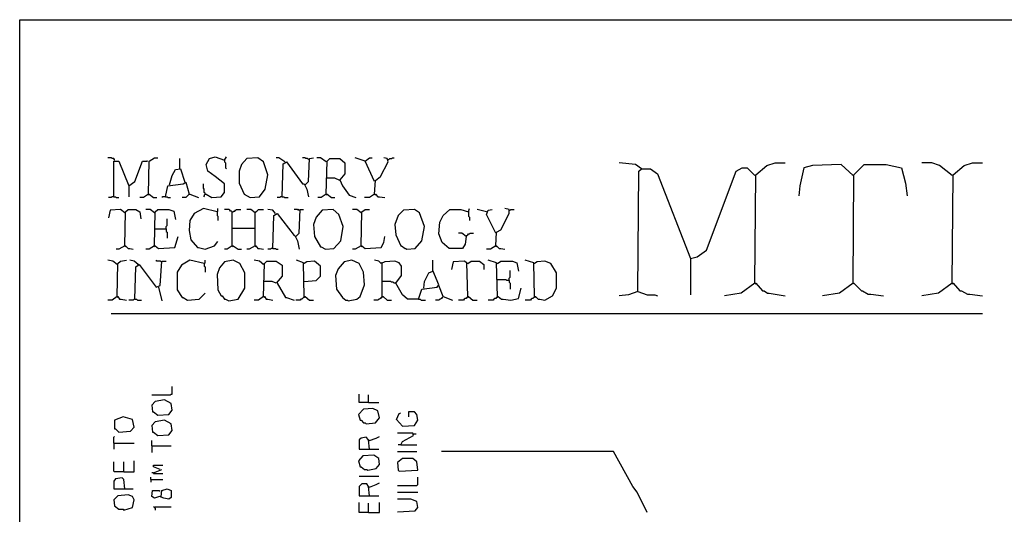
# Model space of a CAD drawing. Extents: x 0.16 to 7.56, y 0.46 to 9.88.
# Drawn here: x 0.16 to 3.68, y 8.12 to 9.88 of the extents above; entities that cross this region are included whole.
import ezdxf

# ---------------------------------------------------------------- set-up
doc = ezdxf.new("R2010")
doc.units = 0
doc.header["$MEASUREMENT"] = 0
doc.layers.add('PFV', color=7, linetype='Continuous')

msp = doc.modelspace()

# ---------------------------------------------------------------- linework, layer by layer
at = {"layer": 'PFV', "color": 0}
for points in [[(0.160606, 0.457576, 0), (0.160606, 9.884848, 0), (7.560606, 9.884848, 0), (7.563636, 0.457576, 0), (0.160606, 0.457576, 0)], [(0.5, 9.381818, 0), (0.5, 9.384848, 0), (0.49697, 9.387879, 0), (0.490909, 9.387879, 0), (0.487879, 9.390909, 0), (0.475758, 9.390909, 0)], [(0.5, 9.381818, 0), (0.49697, 9.384848, 0)], [(0.49697, 9.251515, 0), (0.49697, 9.378788, 0), (0.515152, 9.378788, 0), (0.551515, 9.290909, 0), (0.551515, 9.251515, 0)], [(0.551515, 9.290909, 0), (0.572727, 9.306061, 0), (0.6, 9.378788, 0), (0.618182, 9.378788, 0), (0.615152, 9.378788, 0)], [(0.621212, 9.260606, 0), (0.624242, 9.378788, 0), (0.642424, 9.390909, 0), (0.654545, 9.390909, 0)], [(0.733333, 9.351515, 0), (0.733333, 9.387879, 0)], [(0.824242, 9.260606, 0), (0.827273, 9.260606, 0), (0.848485, 9.248485, 0), (0.881818, 9.251515, 0), (0.893939, 9.266667, 0), (0.893939, 9.29697, 0), (0.860606, 9.324242, 0), (0.833333, 9.342424, 0), (0.827273, 9.366667, 0), (0.839394, 9.387879, 0), (0.860606, 9.393939, 0), (0.893939, 9.381818, 0), (0.9, 9.393939, 0)], [(0.893939, 9.381818, 0), (0.893939, 9.375758, 0), (0.89697, 9.372727, 0), (0.89697, 9.354545, 0), (0.9, 9.351515, 0)], [(0.984848, 9.248485, 0), (1.018182, 9.251515, 0), (1.039394, 9.278788, 0), (1.048485, 9.330303, 0), (1.033333, 9.375758, 0), (1.012121, 9.390909, 0), (0.972727, 9.387879, 0), (0.954545, 9.366667, 0), (0.945455, 9.342424, 0), (0.945455, 9.3, 0), (0.963636, 9.260606, 0), (0.984848, 9.248485, 0)], [(1.109091, 9.375758, 0), (1.087879, 9.390909, 0), (1.078788, 9.390909, 0)], [(1.1, 9.251515, 0), (1.10303, 9.369697, 0), (1.115152, 9.375758, 0), (1.172727, 9.29697, 0), (1.178788, 9.29697, 0), (1.187879, 9.278788, 0), (1.193939, 9.251515, 0)], [(1.109091, 9.375758, 0), (1.106061, 9.378788, 0)], [(1.193939, 9.384848, 0), (1.190909, 9.387879, 0), (1.184848, 9.387879, 0), (1.181818, 9.390909, 0), (1.172727, 9.390909, 0)], [(1.181818, 9.293939, 0), (1.193939, 9.306061, 0), (1.19697, 9.387879, 0), (1.212121, 9.390909, 0)], [(1.257576, 9.375758, 0), (1.236364, 9.390909, 0), (1.224242, 9.390909, 0)], [(1.257576, 9.375758, 0), (1.254545, 9.378788, 0)], [(1.257576, 9.260606, 0), (1.260606, 9.378788, 0), (1.269697, 9.387879, 0), (1.306061, 9.387879, 0), (1.324242, 9.372727, 0), (1.324242, 9.333333, 0), (1.306061, 9.312121, 0), (1.315152, 9.290909, 0), (1.339394, 9.257576, 0), (1.363636, 9.248485, 0)], [(1.39697, 9.378788, 0), (1.360606, 9.390909, 0)], [(1.430303, 9.306061, 0), (1.39697, 9.378788, 0), (1.412121, 9.390909, 0), (1.421212, 9.390909, 0)], [(1.430303, 9.260606, 0), (1.433333, 9.309091, 0), (1.451515, 9.324242, 0), (1.478788, 9.375758, 0), (1.475758, 9.387879, 0), (1.463636, 9.390909, 0)], [(1.478788, 9.384848, 0), (1.481818, 9.384848, 0), (1.484848, 9.387879, 0), (1.490909, 9.387879, 0), (1.493939, 9.390909, 0), (1.5, 9.390909, 0)], [(2.384848, 9.351515, 0), (2.363636, 9.366667, 0), (2.306061, 9.372727, 0)], [(2.790909, 8.942424, 0), (2.793939, 9.330303, 0), (2.833333, 9.363636, 0), (2.863636, 9.372727, 0), (2.9, 9.372727, 0)], [(3.49697, 9.327273, 0), (3.451515, 9.363636, 0), (3.424242, 9.372727, 0), (3.387879, 9.372727, 0)], [(3.49697, 8.942424, 0), (3.5, 9.330303, 0), (3.539394, 9.363636, 0), (3.569697, 9.372727, 0), (3.606061, 9.372727, 0)], [(0.69697, 9.293939, 0), (0.706061, 9.327273, 0), (0.718182, 9.348485, 0), (0.736364, 9.351515, 0), (0.751515, 9.30303, 0)], [(2.372727, 8.912121, 0), (2.375758, 9.342424, 0), (2.384848, 9.351515, 0), (2.418182, 9.351515, 0), (2.442424, 9.333333, 0), (2.560606, 9.030303, 0), (2.560606, 8.9, 0)], [(2.384848, 9.351515, 0), (2.381818, 9.354545, 0)], [(2.560606, 9.030303, 0), (2.584848, 9.036364, 0), (2.618182, 9.060606, 0), (2.724242, 9.342424, 0), (2.745455, 9.354545, 0), (2.763636, 9.354545, 0), (2.790909, 9.327273, 0)], [(3.142424, 9.327273, 0), (3.1, 9.366667, 0), (2.99697, 9.363636, 0), (2.966667, 9.354545, 0), (2.951515, 9.290909, 0), (2.948485, 9.254545, 0)], [(3.142424, 8.942424, 0), (3.145455, 9.330303, 0), (3.181818, 9.366667, 0), (3.260606, 9.366667, 0), (3.315152, 9.354545, 0), (3.330303, 9.3, 0), (3.336364, 9.254545, 0)], [(0.681818, 9.251515, 0), (0.690909, 9.290909, 0), (0.745455, 9.29697, 0), (0.754545, 9.30303, 0), (0.766667, 9.260606, 0), (0.754545, 9.248485, 0), (0.742424, 9.248485, 0)], [(1.306061, 9.309091, 0), (1.287879, 9.318182, 0), (1.257576, 9.318182, 0)], [(3.142424, 9.327273, 0), (3.139394, 9.330303, 0)], [(3.49697, 9.327273, 0), (3.493939, 9.330303, 0)], [(0.824242, 9.260606, 0), (0.824242, 9.263636, 0), (0.821212, 9.266667, 0), (0.821212, 9.278788, 0), (0.818182, 9.281818, 0), (0.818182, 9.29697, 0)], [(0.49697, 9.251515, 0), (0.490909, 9.251515, 0), (0.487879, 9.248485, 0), (0.478788, 9.248485, 0)], [(0.49697, 9.251515, 0), (0.50303, 9.251515, 0), (0.506061, 9.248485, 0), (0.515152, 9.248485, 0)], [(0.621212, 9.260606, 0), (0.60303, 9.248485, 0), (0.590909, 9.248485, 0)], [(0.621212, 9.260606, 0), (0.624242, 9.260606, 0), (0.639394, 9.248485, 0), (0.651515, 9.248485, 0)], [(0.621212, 9.260606, 0), (0.624242, 9.257576, 0)], [(0.681818, 9.251515, 0), (0.672727, 9.251515, 0), (0.669697, 9.248485, 0)], [(0.681818, 9.251515, 0), (0.687879, 9.251515, 0), (0.690909, 9.248485, 0), (0.7, 9.248485, 0)], [(0.766667, 9.260606, 0), (0.769697, 9.260606, 0), (0.8, 9.248485, 0)], [(0.824242, 9.260606, 0), (0.821212, 9.257576, 0), (0.821212, 9.254545, 0), (0.818182, 9.251515, 0)], [(1.1, 9.251515, 0), (1.093939, 9.251515, 0), (1.090909, 9.248485, 0), (1.081818, 9.248485, 0)], [(1.1, 9.251515, 0), (1.106061, 9.251515, 0), (1.109091, 9.248485, 0), (1.121212, 9.248485, 0)], [(1.257576, 9.260606, 0), (1.239394, 9.248485, 0), (1.227273, 9.248485, 0)], [(1.257576, 9.260606, 0), (1.260606, 9.260606, 0), (1.275758, 9.248485, 0), (1.287879, 9.248485, 0)], [(1.257576, 9.260606, 0), (1.260606, 9.257576, 0)], [(1.430303, 9.260606, 0), (1.412121, 9.248485, 0), (1.393939, 9.248485, 0)], [(1.430303, 9.260606, 0), (1.433333, 9.260606, 0), (1.442424, 9.251515, 0), (1.448485, 9.251515, 0), (1.466667, 9.248485, 0)], [(1.430303, 9.260606, 0), (1.433333, 9.257576, 0)], [(0.536364, 9.193939, 0), (0.521212, 9.206061, 0), (0.484848, 9.20303, 0), (0.478788, 9.175758, 0)], [(0.536364, 9.193939, 0), (0.533333, 9.19697, 0)], [(0.536364, 9.075758, 0), (0.539394, 9.19697, 0), (0.548485, 9.206061, 0), (0.575758, 9.206061, 0), (0.590909, 9.19697, 0), (0.593939, 9.172727, 0)], [(0.642424, 9.193939, 0), (0.627273, 9.206061, 0), (0.612121, 9.206061, 0)], [(0.642424, 9.193939, 0), (0.639394, 9.19697, 0)], [(0.642424, 9.075758, 0), (0.645455, 9.19697, 0), (0.654545, 9.206061, 0), (0.693939, 9.206061, 0), (0.712121, 9.2, 0), (0.718182, 9.169697, 0)], [(0.866667, 9.19697, 0), (0.818182, 9.209091, 0), (0.784848, 9.190909, 0), (0.769697, 9.166667, 0), (0.766667, 9.130303, 0), (0.772727, 9.09697, 0), (0.79697, 9.069697, 0), (0.8, 9.069697, 0), (0.824242, 9.063636, 0), (0.857576, 9.075758, 0), (0.869697, 9.090909, 0)], [(0.866667, 9.19697, 0), (0.869697, 9.2, 0), (0.869697, 9.209091, 0)], [(0.866667, 9.19697, 0), (0.866667, 9.184848, 0), (0.869697, 9.181818, 0), (0.869697, 9.166667, 0)], [(0.921212, 9.075758, 0), (0.921212, 9.19697, 0), (0.918182, 9.2, 0), (0.915152, 9.2, 0), (0.912121, 9.20303, 0), (0.909091, 9.206061, 0), (0.893939, 9.206061, 0)], [(0.921212, 9.19697, 0), (0.918182, 9.19697, 0)], [(0.921212, 9.19697, 0), (0.924242, 9.19697, 0), (0.927273, 9.2, 0), (0.930303, 9.2, 0), (0.933333, 9.20303, 0), (0.936364, 9.206061, 0), (0.951515, 9.206061, 0)], [(1.00303, 9.193939, 0), (0.987879, 9.206061, 0), (0.972727, 9.206061, 0)], [(1.00303, 9.193939, 0), (1, 9.19697, 0)], [(1.00303, 9.075758, 0), (1.00303, 9.193939, 0), (1.006061, 9.19697, 0), (1.009091, 9.2, 0), (1.012121, 9.20303, 0), (1.015152, 9.206061, 0), (1.033333, 9.206061, 0)], [(1.075758, 9.190909, 0), (1.066667, 9.20303, 0), (1.048485, 9.206061, 0)], [(1.160606, 9.20303, 0), (1.157576, 9.20303, 0), (1.154545, 9.206061, 0), (1.142424, 9.206061, 0)], [(1.148485, 9.109091, 0), (1.160606, 9.121212, 0), (1.163636, 9.206061, 0), (1.175758, 9.206061, 0)], [(1.160606, 9.20303, 0), (1.157576, 9.206061, 0)], [(1.254545, 9.063636, 0), (1.284848, 9.066667, 0), (1.309091, 9.093939, 0), (1.318182, 9.145455, 0), (1.30303, 9.187879, 0), (1.281818, 9.206061, 0), (1.242424, 9.20303, 0), (1.221212, 9.178788, 0), (1.212121, 9.151515, 0), (1.215152, 9.109091, 0), (1.236364, 9.072727, 0), (1.239394, 9.072727, 0), (1.254545, 9.063636, 0)], [(1.381818, 9.193939, 0), (1.366667, 9.206061, 0), (1.351515, 9.206061, 0)], [(1.381818, 9.193939, 0), (1.378788, 9.19697, 0)], [(1.381818, 9.075758, 0), (1.384848, 9.19697, 0), (1.39697, 9.206061, 0), (1.412121, 9.206061, 0)], [(1.545455, 9.063636, 0), (1.575758, 9.066667, 0), (1.6, 9.093939, 0), (1.609091, 9.145455, 0), (1.590909, 9.193939, 0), (1.572727, 9.206061, 0), (1.533333, 9.20303, 0), (1.515152, 9.184848, 0), (1.50303, 9.151515, 0), (1.506061, 9.115152, 0), (1.524242, 9.075758, 0), (1.527273, 9.075758, 0), (1.539394, 9.066667, 0), (1.542424, 9.066667, 0), (1.545455, 9.063636, 0)], [(1.757576, 9.109091, 0), (1.754545, 9.081818, 0), (1.745455, 9.066667, 0), (1.69697, 9.066667, 0), (1.672727, 9.087879, 0), (1.660606, 9.118182, 0), (1.663636, 9.160606, 0), (1.675758, 9.184848, 0), (1.7, 9.206061, 0), (1.739394, 9.206061, 0), (1.766667, 9.19697, 0), (1.769697, 9.209091, 0)], [(1.766667, 9.19697, 0), (1.766667, 9.181818, 0), (1.769697, 9.178788, 0), (1.769697, 9.166667, 0)], [(1.830303, 9.19697, 0), (1.79697, 9.206061, 0)], [(1.863636, 9.121212, 0), (1.830303, 9.187879, 0), (1.836364, 9.20303, 0), (1.851515, 9.206061, 0)], [(1.863636, 9.075758, 0), (1.866667, 9.124242, 0), (1.881818, 9.133333, 0), (1.912121, 9.190909, 0), (1.912121, 9.206061, 0), (1.89697, 9.209091, 0)], [(1.912121, 9.20303, 0), (1.915152, 9.20303, 0), (1.918182, 9.206061, 0), (1.930303, 9.206061, 0)], [(0.684848, 9.136364, 0), (0.684848, 9.145455, 0), (0.687879, 9.148485, 0), (0.687879, 9.172727, 0)], [(1.066667, 9.066667, 0), (1.069697, 9.184848, 0), (1.081818, 9.190909, 0), (1.142424, 9.112121, 0), (1.145455, 9.112121, 0), (1.154545, 9.093939, 0), (1.160606, 9.063636, 0)], [(0.642424, 9.136364, 0), (0.684848, 9.136364, 0), (0.684848, 9.127273, 0), (0.687879, 9.124242, 0), (0.687879, 9.10303, 0)], [(0.921212, 9.139394, 0), (1.00303, 9.139394, 0)], [(0.642424, 9.075758, 0), (0.645455, 9.075758, 0), (0.657576, 9.066667, 0), (0.715152, 9.069697, 0), (0.727273, 9.109091, 0)], [(1.381818, 9.075758, 0), (1.384848, 9.075758, 0), (1.39697, 9.066667, 0), (1.454545, 9.069697, 0), (1.463636, 9.087879, 0), (1.466667, 9.109091, 0)], [(1.757576, 9.109091, 0), (1.742424, 9.121212, 0), (1.730303, 9.121212, 0)], [(1.757576, 9.109091, 0), (1.754545, 9.112121, 0)], [(1.757576, 9.109091, 0), (1.760606, 9.112121, 0), (1.763636, 9.115152, 0), (1.766667, 9.118182, 0), (1.769697, 9.118182, 0), (1.772727, 9.121212, 0), (1.784848, 9.121212, 0)], [(0.536364, 9.075758, 0), (0.515152, 9.063636, 0), (0.506061, 9.063636, 0)], [(0.536364, 9.075758, 0), (0.539394, 9.075758, 0), (0.548485, 9.066667, 0), (0.554545, 9.066667, 0), (0.566667, 9.063636, 0)], [(0.536364, 9.075758, 0), (0.539394, 9.072727, 0)], [(0.642424, 9.075758, 0), (0.624242, 9.063636, 0), (0.612121, 9.063636, 0)], [(0.642424, 9.075758, 0), (0.645455, 9.072727, 0)], [(0.921212, 9.075758, 0), (0.90303, 9.063636, 0), (0.893939, 9.063636, 0)], [(0.921212, 9.075758, 0), (0.924242, 9.075758, 0), (0.942424, 9.063636, 0), (0.954545, 9.063636, 0)], [(0.921212, 9.075758, 0), (0.924242, 9.072727, 0)], [(1.00303, 9.075758, 0), (0.981818, 9.063636, 0), (0.972727, 9.063636, 0)], [(1.00303, 9.075758, 0), (1.006061, 9.075758, 0), (1.012121, 9.066667, 0), (1.018182, 9.066667, 0), (1.033333, 9.063636, 0)], [(1.00303, 9.075758, 0), (1.006061, 9.072727, 0)], [(1.066667, 9.066667, 0), (1.060606, 9.066667, 0), (1.057576, 9.063636, 0), (1.048485, 9.063636, 0)], [(1.066667, 9.066667, 0), (1.075758, 9.066667, 0), (1.078788, 9.063636, 0), (1.084848, 9.063636, 0)], [(1.381818, 9.075758, 0), (1.360606, 9.063636, 0), (1.351515, 9.063636, 0)], [(1.381818, 9.075758, 0), (1.384848, 9.072727, 0)], [(1.863636, 9.075758, 0), (1.845455, 9.063636, 0), (1.830303, 9.063636, 0)], [(1.863636, 9.075758, 0), (1.866667, 9.075758, 0), (1.875758, 9.066667, 0), (1.881818, 9.066667, 0), (1.89697, 9.063636, 0)], [(1.863636, 9.075758, 0), (1.866667, 9.072727, 0)], [(0.509091, 9.009091, 0), (0.493939, 9.021212, 0), (0.475758, 9.024242, 0)], [(0.509091, 8.893939, 0), (0.512121, 9.012121, 0), (0.521212, 9.021212, 0), (0.542424, 9.024242, 0)], [(0.584848, 9.009091, 0), (0.569697, 9.021212, 0), (0.554545, 9.024242, 0)], [(0.572727, 8.884848, 0), (0.575758, 9, 0), (0.587879, 9.009091, 0), (0.648485, 8.927273, 0), (0.663636, 8.933333, 0), (0.669697, 9.021212, 0), (0.684848, 9.021212, 0)], [(0.666667, 9.018182, 0), (0.663636, 9.021212, 0), (0.651515, 9.021212, 0), (0.648485, 9.024242, 0)], [(0.821212, 9.012121, 0), (0.769697, 9.024242, 0), (0.739394, 9.006061, 0), (0.724242, 8.981818, 0), (0.724242, 8.918182, 0), (0.742424, 8.890909, 0), (0.745455, 8.890909, 0), (0.760606, 8.881818, 0), (0.80303, 8.884848, 0), (0.824242, 8.906061, 0)], [(0.821212, 9.012121, 0), (0.824242, 9.015152, 0), (0.824242, 9.024242, 0)], [(0.909091, 8.878788, 0), (0.942424, 8.884848, 0), (0.966667, 8.924242, 0), (0.966667, 8.978788, 0), (0.948485, 9.012121, 0), (0.924242, 9.024242, 0), (0.893939, 9.018182, 0), (0.875758, 8.99697, 0), (0.866667, 8.972727, 0), (0.869697, 8.918182, 0), (0.881818, 8.89697, 0), (0.884848, 8.89697, 0), (0.893939, 8.884848, 0), (0.89697, 8.884848, 0), (0.909091, 8.878788, 0)], [(1.033333, 9.009091, 0), (1.018182, 9.021212, 0), (1, 9.024242, 0)], [(1.033333, 8.893939, 0), (1.036364, 9.012121, 0), (1.045455, 9.021212, 0), (1.078788, 9.021212, 0), (1.1, 9.006061, 0), (1.1, 8.966667, 0), (1.078788, 8.942424, 0), (1.063636, 8.948485, 0), (1.033333, 8.948485, 0)], [(1.178788, 8.893939, 0), (1.175758, 9.015152, 0), (1.151515, 9.024242, 0)], [(1.178788, 8.948485, 0), (1.221212, 8.951515, 0), (1.236364, 8.966667, 0), (1.236364, 9.00303, 0), (1.215152, 9.021212, 0), (1.187879, 9.018182, 0), (1.178788, 9.012121, 0)], [(1.336364, 8.878788, 0), (1.366667, 8.884848, 0), (1.378788, 8.893939, 0), (1.393939, 8.936364, 0), (1.390909, 8.981818, 0), (1.375758, 9.012121, 0), (1.348485, 9.024242, 0), (1.321212, 9.018182, 0), (1.3, 8.993939, 0), (1.290909, 8.969697, 0), (1.293939, 8.921212, 0), (1.315152, 8.890909, 0), (1.327273, 8.881818, 0), (1.333333, 8.881818, 0), (1.336364, 8.878788, 0)], [(1.587879, 8.884848, 0), (1.548485, 8.884848, 0), (1.530303, 8.9, 0), (1.506061, 8.942424, 0), (1.527273, 8.969697, 0), (1.527273, 9.00303, 0), (1.518182, 9.015152, 0), (1.50303, 9.021212, 0), (1.466667, 9.018182, 0), (1.454545, 9.012121, 0), (1.445455, 9.021212, 0), (1.430303, 9.024242, 0)], [(1.587879, 8.884848, 0), (1.6, 8.921212, 0), (1.654545, 8.927273, 0), (1.660606, 8.936364, 0), (1.639394, 8.987879, 0), (1.639394, 9.024242, 0)], [(1.763636, 8.893939, 0), (1.760606, 9.015152, 0), (1.751515, 9.021212, 0), (1.712121, 9.018182, 0), (1.706061, 8.990909, 0)], [(1.763636, 9.012121, 0), (1.775758, 9.021212, 0), (1.806061, 9.021212, 0), (1.821212, 9.009091, 0), (1.821212, 8.990909, 0)], [(1.869697, 8.893939, 0), (1.866667, 9.015152, 0), (1.836364, 9.024242, 0)], [(1.869697, 9.012121, 0), (1.881818, 9.021212, 0), (1.924242, 9.021212, 0), (1.939394, 9.015152, 0), (1.945455, 8.984848, 0)], [(2.00303, 8.893939, 0), (2, 9.015152, 0), (1.969697, 9.024242, 0)], [(2.00303, 8.893939, 0), (2.006061, 8.893939, 0), (2.015152, 8.884848, 0), (2.021212, 8.884848, 0), (2.039394, 8.881818, 0), (2.066667, 8.89697, 0), (2.081818, 8.924242, 0), (2.081818, 8.978788, 0), (2.060606, 9.012121, 0), (2.039394, 9.021212, 0), (2.012121, 9.018182, 0), (2.00303, 9.012121, 0)], [(0.509091, 9.009091, 0), (0.506061, 9.012121, 0)], [(0.584848, 9.009091, 0), (0.581818, 9.012121, 0)], [(0.821212, 9.012121, 0), (0.821212, 9.00303, 0), (0.824242, 9, 0), (0.824242, 8.981818, 0)], [(1.033333, 9.009091, 0), (1.030303, 9.012121, 0)], [(1.178788, 9.012121, 0), (1.175758, 9.012121, 0)], [(1.457576, 9.012121, 0), (1.454545, 9.015152, 0)], [(1.457576, 8.893939, 0), (1.457576, 9.012121, 0)], [(1.606061, 8.924242, 0), (1.609091, 8.948485, 0), (1.624242, 8.978788, 0), (1.639394, 8.984848, 0)], [(1.763636, 9.012121, 0), (1.760606, 9.012121, 0)], [(1.869697, 9.012121, 0), (1.866667, 9.012121, 0)], [(1.912121, 8.951515, 0), (1.912121, 8.960606, 0), (1.915152, 8.963636, 0), (1.915152, 8.987879, 0)], [(2.00303, 9.012121, 0), (2, 9.012121, 0)], [(1.506061, 8.942424, 0), (1.5, 8.942424, 0), (1.49697, 8.945455, 0), (1.490909, 8.945455, 0), (1.487879, 8.948485, 0), (1.457576, 8.948485, 0)], [(1.912121, 8.951515, 0), (1.90303, 8.951515, 0), (1.9, 8.954545, 0), (1.869697, 8.954545, 0)], [(1.912121, 8.951515, 0), (1.912121, 8.945455, 0), (1.915152, 8.942424, 0), (1.915152, 8.921212, 0)], [(0.657576, 8.927273, 0), (0.669697, 8.878788, 0)], [(1.081818, 8.942424, 0), (1.112121, 8.890909, 0), (1.115152, 8.890909, 0), (1.142424, 8.881818, 0)], [(1.675758, 8.893939, 0), (1.660606, 8.933333, 0)], [(1.869697, 8.893939, 0), (1.872727, 8.893939, 0), (1.884848, 8.884848, 0), (1.890909, 8.884848, 0), (1.918182, 8.881818, 0), (1.945455, 8.887879, 0), (1.954545, 8.924242, 0)], [(2.790909, 8.942424, 0), (2.742424, 8.906061, 0), (2.681818, 8.89697, 0)], [(2.790909, 8.942424, 0), (2.793939, 8.942424, 0), (2.818182, 8.915152, 0), (2.824242, 8.915152, 0), (2.836364, 8.906061, 0), (2.842424, 8.906061, 0), (2.9, 8.89697, 0)], [(2.790909, 8.942424, 0), (2.793939, 8.939394, 0)], [(3.142424, 8.942424, 0), (3.093939, 8.906061, 0), (3.033333, 8.89697, 0)], [(3.142424, 8.942424, 0), (3.145455, 8.942424, 0), (3.172727, 8.915152, 0), (3.175758, 8.915152, 0), (3.19697, 8.90303, 0), (3.206061, 8.90303, 0), (3.251515, 8.89697, 0)], [(3.142424, 8.942424, 0), (3.145455, 8.939394, 0)], [(3.49697, 8.942424, 0), (3.448485, 8.906061, 0), (3.387879, 8.89697, 0)], [(3.49697, 8.942424, 0), (3.5, 8.942424, 0), (3.524242, 8.915152, 0), (3.530303, 8.915152, 0), (3.551515, 8.90303, 0), (3.560606, 8.90303, 0), (3.606061, 8.89697, 0)], [(3.49697, 8.942424, 0), (3.5, 8.939394, 0)], [(0.509091, 8.893939, 0), (0.490909, 8.881818, 0), (0.475758, 8.881818, 0)], [(0.509091, 8.893939, 0), (0.512121, 8.893939, 0), (0.518182, 8.884848, 0), (0.524242, 8.884848, 0), (0.542424, 8.881818, 0)], [(0.509091, 8.893939, 0), (0.512121, 8.890909, 0)], [(0.572727, 8.884848, 0), (0.569697, 8.884848, 0), (0.566667, 8.881818, 0), (0.551515, 8.881818, 0)], [(0.572727, 8.884848, 0), (0.578788, 8.884848, 0), (0.581818, 8.881818, 0), (0.59697, 8.881818, 0)], [(1.033333, 8.893939, 0), (1.015152, 8.881818, 0), (1, 8.881818, 0)], [(1.033333, 8.893939, 0), (1.036364, 8.893939, 0), (1.042424, 8.884848, 0), (1.048485, 8.884848, 0), (1.066667, 8.881818, 0)], [(1.033333, 8.893939, 0), (1.036364, 8.890909, 0)], [(1.178788, 8.893939, 0), (1.175758, 8.890909, 0), (1.172727, 8.887879, 0), (1.169697, 8.884848, 0), (1.166667, 8.884848, 0), (1.163636, 8.881818, 0), (1.148485, 8.881818, 0)], [(1.178788, 8.893939, 0), (1.181818, 8.893939, 0), (1.19697, 8.881818, 0), (1.212121, 8.881818, 0)], [(1.178788, 8.893939, 0), (1.181818, 8.890909, 0)], [(1.457576, 8.893939, 0), (1.454545, 8.890909, 0), (1.451515, 8.887879, 0), (1.448485, 8.884848, 0), (1.445455, 8.884848, 0), (1.442424, 8.881818, 0), (1.427273, 8.881818, 0)], [(1.457576, 8.893939, 0), (1.460606, 8.893939, 0), (1.475758, 8.881818, 0), (1.490909, 8.881818, 0)], [(1.457576, 8.893939, 0), (1.460606, 8.890909, 0)], [(1.587879, 8.884848, 0), (1.593939, 8.884848, 0), (1.59697, 8.881818, 0), (1.612121, 8.881818, 0)], [(1.675758, 8.893939, 0), (1.672727, 8.890909, 0), (1.669697, 8.887879, 0), (1.666667, 8.884848, 0), (1.663636, 8.884848, 0), (1.660606, 8.881818, 0), (1.648485, 8.881818, 0)], [(1.675758, 8.893939, 0), (1.709091, 8.881818, 0)], [(1.763636, 8.893939, 0), (1.760606, 8.890909, 0), (1.757576, 8.887879, 0), (1.754545, 8.887879, 0), (1.751515, 8.884848, 0), (1.748485, 8.881818, 0), (1.730303, 8.881818, 0)], [(1.763636, 8.893939, 0), (1.766667, 8.893939, 0), (1.781818, 8.881818, 0), (1.79697, 8.881818, 0)], [(1.763636, 8.893939, 0), (1.766667, 8.890909, 0)], [(1.869697, 8.893939, 0), (1.866667, 8.890909, 0), (1.863636, 8.887879, 0), (1.860606, 8.887879, 0), (1.857576, 8.884848, 0), (1.854545, 8.881818, 0), (1.836364, 8.881818, 0)], [(1.869697, 8.893939, 0), (1.872727, 8.890909, 0)], [(2.00303, 8.893939, 0), (2, 8.890909, 0), (1.99697, 8.887879, 0), (1.993939, 8.887879, 0), (1.990909, 8.884848, 0), (1.987879, 8.881818, 0), (1.969697, 8.881818, 0)], [(2.00303, 8.893939, 0), (2.006061, 8.890909, 0)], [(2.372727, 8.912121, 0), (2.339394, 8.9, 0), (2.306061, 8.89697, 0)], [(2.372727, 8.912121, 0), (2.406061, 8.9, 0), (2.433333, 8.9, 0), (2.442424, 8.89697, 0)], [(0.487879, 8.833333, 0), (3.606061, 8.833333, 0)], [(0.633333, 8.542424, 0), (0.7, 8.542424, 0), (0.70303, 8.545455, 0), (0.706061, 8.545455, 0), (0.706061, 8.572727, 0)], [(1.409091, 8.515152, 0), (1.375758, 8.515152, 0), (1.375758, 8.545455, 0)], [(1.409091, 8.515152, 0), (1.409091, 8.542424, 0)], [(0.654545, 8.469697, 0), (0.693939, 8.472727, 0), (0.706061, 8.487879, 0), (0.70303, 8.512121, 0), (0.678788, 8.524242, 0), (0.645455, 8.518182, 0), (0.633333, 8.506061, 0), (0.636364, 8.481818, 0), (0.639394, 8.481818, 0), (0.654545, 8.469697, 0)], [(1.4, 8.439394, 0), (1.433333, 8.442424, 0), (1.448485, 8.460606, 0), (1.442424, 8.484848, 0), (1.424242, 8.493939, 0), (1.390909, 8.490909, 0), (1.372727, 8.472727, 0), (1.378788, 8.451515, 0), (1.381818, 8.451515, 0), (1.390909, 8.442424, 0), (1.39697, 8.442424, 0), (1.4, 8.439394, 0)], [(1.409091, 8.515152, 0), (1.445455, 8.515152, 0)], [(0.515152, 8.409091, 0), (0.557576, 8.412121, 0), (0.569697, 8.427273, 0), (0.563636, 8.454545, 0), (0.530303, 8.463636, 0), (0.5, 8.451515, 0), (0.5, 8.421212, 0), (0.50303, 8.421212, 0), (0.515152, 8.409091, 0)], [(1.530303, 8.430303, 0), (1.509091, 8.454545, 0), (1.518182, 8.475758, 0), (1.524242, 8.478788, 0)], [(1.530303, 8.430303, 0), (1.572727, 8.433333, 0), (1.584848, 8.451515, 0), (1.581818, 8.472727, 0), (1.572727, 8.481818, 0), (1.551515, 8.481818, 0), (1.551515, 8.463636, 0)], [(0.654545, 8.39697, 0), (0.693939, 8.4, 0), (0.706061, 8.415152, 0), (0.70303, 8.439394, 0), (0.678788, 8.451515, 0), (0.645455, 8.445455, 0), (0.633333, 8.433333, 0), (0.636364, 8.409091, 0), (0.639394, 8.409091, 0), (0.654545, 8.39697, 0)], [(0.49697, 8.369697, 0), (0.49697, 8.390909, 0), (0.5, 8.393939, 0)], [(1.412121, 8.348485, 0), (1.409091, 8.381818, 0), (1.4, 8.390909, 0), (1.381818, 8.387879, 0), (1.375758, 8.381818, 0), (1.375758, 8.348485, 0), (1.445455, 8.348485, 0)], [(1.412121, 8.378788, 0), (1.436364, 8.387879, 0), (1.448485, 8.393939, 0)], [(1.524242, 8.363636, 0), (1.530303, 8.375758, 0), (1.569697, 8.39697, 0), (1.566667, 8.406061, 0), (1.512121, 8.406061, 0)], [(1.569697, 8.40303, 0), (1.578788, 8.40303, 0)], [(0.49697, 8.369697, 0), (0.569697, 8.369697, 0)], [(0.49697, 8.369697, 0), (0.49697, 8.348485, 0)], [(0.633333, 8.360606, 0), (0.633333, 8.378788, 0)], [(0.633333, 8.360606, 0), (0.70303, 8.360606, 0)], [(0.633333, 8.360606, 0), (0.633333, 8.336364, 0)], [(1.412121, 8.378788, 0), (1.409091, 8.378788, 0)], [(1.524242, 8.363636, 0), (1.515152, 8.363636, 0)], [(1.524242, 8.363636, 0), (1.581818, 8.363636, 0)], [(1.406061, 8.272727, 0), (1.436364, 8.278788, 0), (1.448485, 8.293939, 0), (1.445455, 8.315152, 0), (1.427273, 8.327273, 0), (1.387879, 8.324242, 0), (1.372727, 8.306061, 0), (1.378788, 8.284848, 0), (1.381818, 8.284848, 0), (1.393939, 8.275758, 0), (1.40303, 8.275758, 0), (1.406061, 8.272727, 0)], [(1.512121, 8.339394, 0), (1.581818, 8.339394, 0)], [(1.518182, 8.269697, 0), (1.584848, 8.272727, 0), (1.581818, 8.30303, 0), (1.566667, 8.315152, 0), (1.530303, 8.315152, 0), (1.512121, 8.3, 0), (1.515152, 8.272727, 0), (1.518182, 8.269697, 0)], [(2.406061, 8.121212, 0), (2.369697, 8.193939, 0), (2.354545, 8.215152, 0), (2.284848, 8.339394, 0), (1.669697, 8.339394, 0)], [(0.533333, 8.266667, 0), (0.5, 8.266667, 0), (0.49697, 8.269697, 0), (0.49697, 8.30303, 0)], [(0.533333, 8.266667, 0), (0.569697, 8.266667, 0), (0.569697, 8.306061, 0)], [(0.533333, 8.266667, 0), (0.533333, 8.30303, 0)], [(0.663636, 8.275758, 0), (0.639394, 8.284848, 0), (0.639394, 8.290909, 0), (0.672727, 8.290909, 0)], [(0.536364, 8.206061, 0), (0.533333, 8.239394, 0), (0.527273, 8.245455, 0), (0.50303, 8.242424, 0), (0.49697, 8.233333, 0), (0.49697, 8.206061, 0), (0.566667, 8.206061, 0)], [(0.630303, 8.239394, 0), (0.630303, 8.248485, 0)], [(0.639394, 8.263636, 0), (0.633333, 8.263636, 0)], [(0.639394, 8.263636, 0), (0.669697, 8.275758, 0)], [(0.639394, 8.263636, 0), (0.639394, 8.260606, 0), (0.672727, 8.260606, 0)], [(1.375758, 8.251515, 0), (1.445455, 8.251515, 0)], [(1.512121, 8.218182, 0), (1.581818, 8.218182, 0), (1.584848, 8.221212, 0), (1.584848, 8.248485, 0)], [(0.630303, 8.239394, 0), (0.672727, 8.239394, 0)], [(0.630303, 8.239394, 0), (0.630303, 8.230303, 0)], [(1.412121, 8.181818, 0), (1.409091, 8.215152, 0), (1.40303, 8.224242, 0), (1.384848, 8.224242, 0), (1.375758, 8.215152, 0), (1.375758, 8.181818, 0), (1.445455, 8.181818, 0)], [(1.412121, 8.212121, 0), (1.409091, 8.212121, 0)], [(1.412121, 8.212121, 0), (1.436364, 8.221212, 0), (1.448485, 8.227273, 0)], [(0.533333, 8.130303, 0), (0.563636, 8.139394, 0), (0.569697, 8.166667, 0), (0.563636, 8.178788, 0), (0.548485, 8.184848, 0), (0.512121, 8.181818, 0), (0.49697, 8.166667, 0), (0.5, 8.145455, 0), (0.515152, 8.133333, 0), (0.530303, 8.133333, 0), (0.533333, 8.130303, 0)], [(0.666667, 8.178788, 0), (0.669697, 8.2, 0), (0.687879, 8.206061, 0), (0.70303, 8.2, 0), (0.70303, 8.175758, 0), (0.693939, 8.169697, 0), (0.675758, 8.172727, 0), (0.660606, 8.178788, 0), (0.642424, 8.172727, 0), (0.633333, 8.178788, 0), (0.636364, 8.2, 0), (0.660606, 8.2, 0), (0.660606, 8.19697, 0)], [(0.666667, 8.19697, 0), (0.669697, 8.19697, 0)], [(1.512121, 8.193939, 0), (1.584848, 8.193939, 0)], [(0.642424, 8.139394, 0), (0.639394, 8.142424, 0)], [(0.642424, 8.139394, 0), (0.645455, 8.142424, 0), (0.70303, 8.142424, 0)], [(0.642424, 8.139394, 0), (0.645455, 8.136364, 0), (0.645455, 8.130303, 0)], [(1.409091, 8.121212, 0), (1.375758, 8.121212, 0), (1.375758, 8.157576, 0)], [(1.409091, 8.121212, 0), (1.448485, 8.121212, 0), (1.448485, 8.157576, 0)], [(1.409091, 8.121212, 0), (1.409091, 8.154545, 0)], [(1.512121, 8.124242, 0), (1.575758, 8.127273, 0), (1.584848, 8.139394, 0), (1.581818, 8.160606, 0), (1.560606, 8.169697, 0), (1.512121, 8.169697, 0)]]:
    msp.add_polyline3d(points, dxfattribs=at)

doc.saveas('drawing.dxf')
